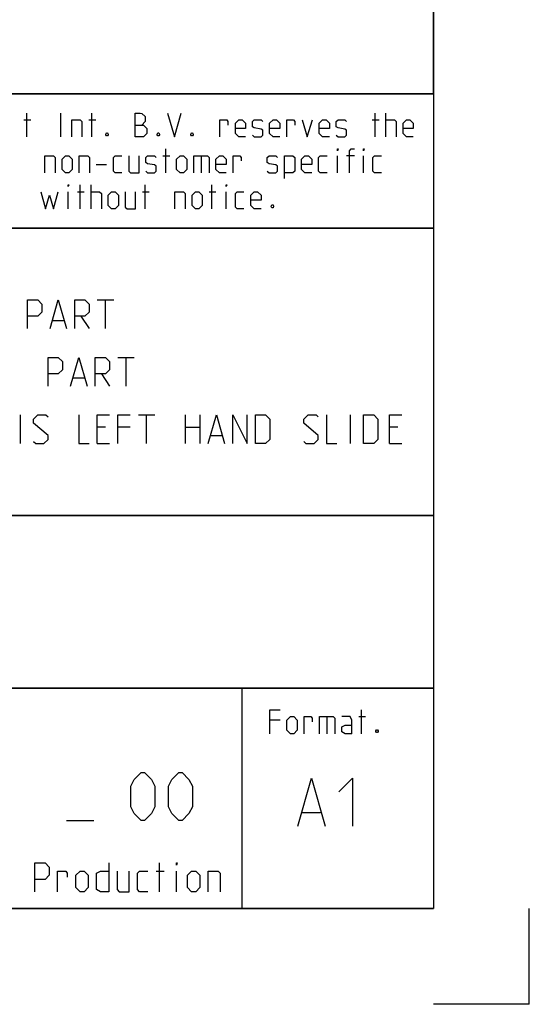
# Model space of a CAD drawing. Extents: x 0 to 1048, y 0 to 594.
# Drawn here: x 788 to 841, y 0 to 103 of the extents above; entities that cross this region are included whole.
import ezdxf

# ---------------------------------------------------------------- set-up
doc = ezdxf.new("R2010")
doc.units = 0
doc.header["$LTSCALE"] = 46.255
doc.layers.get('0').update_dxf_attribs({"linetype": 'CONTINUOUS'})

msp = doc.modelspace()

# ---------------------------------------------------------------- linework, layer by layer
at = {"color": 4, "linetype": 'CONTINUOUS'}
for p, q in [((831, 584), (831, 10)), ((831, 95), (635, 95)), ((831, 81), (635, 81)), ((831, 51), (635, 51)), ((831, 33), (635, 33)), ((811, 32.5214), (811, 10)), ((831, 10), (10, 10))]:
    msp.add_line(p, q, dxfattribs=at)
at = {"color": 2, "linetype": 'CONTINUOUS'}
for p, q in [((831, 95), (831, 106)), ((635, 95), (831, 95)), ((831, 95), (812, 95)), ((831, 95), (831, 10)), ((635, 81), (831, 81)), ((635, 51), (831, 51)), ((635, 33), (831, 33)), ((811, 33), (811, 10)), ((635, 10), (831, 10)), ((841, 0), (841, 10)), ((841, 0), (831, 0))]:
    msp.add_line(p, q, dxfattribs=at)
at = {"color": 5, "linetype": 'CONTINUOUS'}
for p, q in [((788.528, 90.4988), (788.528, 92.9988)), ((792.0994, 90.4988), (792.0994, 92.9988)), ((795.3137, 90.4988), (795.3137, 92.9988)), ((824.897, 90.4988), (824.897, 92.9988)), ((826.028, 90.4988), (826.028, 92.9988)), ((788.2304, 92.2845), (788.9446, 92.2845)), ((795.0161, 92.2845), (795.7303, 92.2845)), ((824.5994, 92.2845), (825.3137, 92.2845)), ((802.7542, 88.5345), (803.4685, 88.5345)), ((803.0518, 86.7488), (803.0518, 89.2488)), ((806.7423, 88.5345), (806.7423, 86.7488)), ((820.9685, 86.7488), (820.9685, 88.5345)), ((822.7542, 88.5345), (821.9208, 88.5345)), ((823.7065, 86.7488), (823.7065, 88.5345)), ((795.7899, 87.6416), (796.8613, 87.6416)), ((794.1232, 82.9988), (794.1232, 85.4988)), ((795.2541, 82.9988), (795.2541, 85.4988)), ((800.9089, 82.9988), (800.9089, 85.4988)), ((807.8732, 82.9988), (807.8732, 85.4988)), ((792.8732, 82.9988), (792.8732, 84.7845)), ((793.8256, 84.7845), (794.5399, 84.7845)), ((800.6113, 84.7845), (801.3256, 84.7845)), ((807.5756, 84.7845), (808.2899, 84.7845)), ((809.3613, 82.9988), (809.3613, 84.7845)), ((819.8663, 30.0209), (819.8663, 28.2352)), ((823.1996, 30.0209), (823.9139, 30.0209)), ((823.4973, 28.2352), (823.4973, 30.7352)), ((814.9854, 29.6637), (813.9139, 29.6637)), ((802.3857, 11.75), (802.3857, 14.75)), ((802.0286, 13.8929), (802.8857, 13.8929)), ((804.1714, 11.75), (804.1714, 13.8929))]:
    msp.add_line(p, q, dxfattribs=at)
at = {"color": 7, "linetype": 'CONTINUOUS'}
for p, q in [((795.9, 73.5), (797.6143, 73.5)), ((796.7572, 70.5), (796.7572, 73.5)), ((791.2571, 71.3571), (792.4, 71.3571)), ((794.1857, 71.7857), (795.0429, 70.5)), ((798.0428, 67.5), (799.7571, 67.5)), ((798.9, 64.5), (798.9, 67.5)), ((796.3285, 65.7857), (797.1857, 64.5)), ((793.4, 65.3571), (794.5429, 65.3571)), ((787.9, 58.5), (787.9, 61.5)), ((800.1857, 61.5), (801.9, 61.5)), ((801.0428, 58.5), (801.0428, 61.5)), ((805.1143, 58.5), (805.1143, 61.5)), ((806.6143, 61.5), (806.6143, 58.5)), ((822.3286, 58.5), (822.3286, 61.5)), ((796.7572, 60.2143), (795.9, 60.2143)), ((799.3286, 60.2143), (798.0428, 60.2143)), ((805.1143, 60.2143), (806.6143, 60.2143)), ((827.2572, 60.2143), (826.4, 60.2143)), ((807.7571, 59.3571), (808.9, 59.3571)), ((795.9, 58.5), (797.1857, 58.5)), ((826.4, 58.5), (827.6857, 58.5))]:
    msp.add_line(p, q, dxfattribs=at)
at = {"color": 1, "linetype": 'CONTINUOUS'}
for p, q in [((817.302, 20.0138), (819.2068, 20.0138)), ((792.6715, 19.1875), (795.5286, 19.1875))]:
    msp.add_line(p, q, dxfattribs=at)
at = {"color": 5, "linetype": 'CONTINUOUS'}
for points in [[(799.8375, 90.4988), (799.8375, 92.9988), (800.3732, 92.9988), (800.5518, 92.9392), (800.9089, 92.6416), (800.9089, 92.1059), (800.5518, 91.7488)], [(803.2304, 92.9988), (803.9447, 90.4988), (804.6589, 92.9988)], [(793.2303, 90.4988), (793.2303, 92.2845), (794.1232, 92.2845), (794.3018, 92.1059), (794.3018, 90.4988)], [(799.8375, 91.7488), (800.7303, 91.7488), (801.0875, 91.3916), (801.0875, 90.8559), (800.7303, 90.4988), (799.8375, 90.4988)], [(808.7066, 90.4988), (808.7066, 92.2845), (809.4208, 92.2845), (809.5399, 92.1059), (809.5399, 91.7488)], [(811.3851, 90.4988), (810.6708, 90.4988), (810.3137, 90.8559), (810.3137, 91.9273), (810.6708, 92.2845), (811.028, 92.2845), (811.3851, 91.9273), (811.3851, 91.3916), (810.3137, 91.3916)], [(812.0994, 90.6773), (812.278, 90.4988), (812.9922, 90.4988), (813.1708, 90.6773), (813.1708, 91.2131), (812.9922, 91.3321), (812.278, 91.4511), (812.0994, 91.5702), (812.0994, 92.1059), (812.278, 92.2845), (812.9922, 92.2845), (813.1708, 92.1059)], [(814.9566, 90.4988), (814.2422, 90.4988), (813.8851, 90.8559), (813.8851, 91.9273), (814.2422, 92.2845), (814.5994, 92.2845), (814.9566, 91.9273), (814.9566, 91.3916), (813.8851, 91.3916)], [(815.6708, 90.4988), (815.6708, 92.2845), (816.3851, 92.2845), (816.5042, 92.1059), (816.5042, 91.7488)], [(817.278, 92.2845), (817.8137, 90.4988), (818.3494, 92.2845)], [(820.1351, 90.4988), (819.4208, 90.4988), (819.0637, 90.8559), (819.0637, 91.9273), (819.4208, 92.2845), (819.778, 92.2845), (820.1351, 91.9273), (820.1351, 91.3916), (819.0637, 91.3916)], [(820.8494, 90.6773), (821.028, 90.4988), (821.7423, 90.4988), (821.9208, 90.6773), (821.9208, 91.2131), (821.7423, 91.3321), (821.028, 91.4511), (820.8494, 91.5702), (820.8494, 92.1059), (821.028, 92.2845), (821.7423, 92.2845), (821.9208, 92.1059)], [(826.028, 92.2845), (826.9208, 92.2845), (827.0994, 92.1059), (827.0994, 90.4988)], [(828.8851, 90.4988), (828.1708, 90.4988), (827.8137, 90.8559), (827.8137, 91.9273), (828.1708, 92.2845), (828.528, 92.2845), (828.8851, 91.9273), (828.8851, 91.3916), (827.8137, 91.3916)], [(796.9803, 90.9154), (797.0399, 90.7964), (797.0399, 90.7369), (796.9803, 90.6178), (796.8613, 90.6178), (796.8018, 90.7369), (796.8018, 90.7964), (796.8613, 90.9154), (796.9803, 90.9154)], [(802.3375, 90.9154), (802.3971, 90.7964), (802.3971, 90.7369), (802.3375, 90.6178), (802.2185, 90.6178), (802.1589, 90.7369), (802.1589, 90.7964), (802.2185, 90.9154), (802.3375, 90.9154)], [(805.8494, 90.9154), (805.9089, 90.7964), (805.9089, 90.7369), (805.8494, 90.6178), (805.7304, 90.6178), (805.6708, 90.7369), (805.6708, 90.7964), (805.7304, 90.9154), (805.8494, 90.9154)], [(790.4327, 86.7488), (790.4327, 88.5345), (791.3256, 88.5345), (791.5042, 88.3559), (791.5042, 86.7488)], [(792.2185, 87.1059), (792.2185, 88.1773), (792.5756, 88.5345), (792.9327, 88.5345), (793.2899, 88.1773), (793.2899, 87.1059), (792.9327, 86.7488), (792.5756, 86.7488), (792.2185, 87.1059)], [(794.0041, 86.7488), (794.0041, 88.5345), (794.897, 88.5345), (795.0756, 88.3559), (795.0756, 86.7488)], [(798.4685, 86.7488), (797.7542, 86.7488), (797.5756, 86.9273), (797.5756, 88.3559), (797.7542, 88.5345), (798.4685, 88.5345)], [(799.1827, 88.5345), (799.1827, 86.9273), (799.3613, 86.7488), (800.2542, 86.7488), (800.2542, 88.5345)], [(800.9685, 86.9273), (801.1471, 86.7488), (801.8613, 86.7488), (802.0399, 86.9273), (802.0399, 87.463), (801.8613, 87.5821), (801.1471, 87.7011), (800.9685, 87.8202), (800.9685, 88.3559), (801.1471, 88.5345), (801.8613, 88.5345), (802.0399, 88.3559)], [(804.1827, 87.1059), (804.1827, 88.1773), (804.5399, 88.5345), (804.897, 88.5345), (805.2542, 88.1773), (805.2542, 87.1059), (804.897, 86.7488), (804.5399, 86.7488), (804.1827, 87.1059)], [(805.9685, 86.7488), (805.9685, 88.5345), (807.397, 88.5345), (807.5756, 88.3559), (807.5756, 86.7488)], [(809.3613, 86.7488), (808.647, 86.7488), (808.2899, 87.1059), (808.2899, 88.1773), (808.647, 88.5345), (809.0042, 88.5345), (809.3613, 88.1773), (809.3613, 87.6416), (808.2899, 87.6416)], [(810.0756, 86.7488), (810.0756, 88.5345), (810.7899, 88.5345), (810.9089, 88.3559), (810.9089, 87.9988)], [(813.647, 86.9273), (813.8256, 86.7488), (814.5399, 86.7488), (814.7184, 86.9273), (814.7184, 87.463), (814.5399, 87.5821), (813.8256, 87.7011), (813.647, 87.8202), (813.647, 88.3559), (813.8256, 88.5345), (814.5399, 88.5345), (814.7184, 88.3559)], [(815.4328, 86.1535), (815.4328, 88.5345), (816.3256, 88.5345), (816.5042, 88.3559), (816.5042, 86.9273), (816.3256, 86.7488), (815.4328, 86.7488)], [(818.2899, 86.7488), (817.5756, 86.7488), (817.2184, 87.1059), (817.2184, 88.1773), (817.5756, 88.5345), (817.9328, 88.5345), (818.2899, 88.1773), (818.2899, 87.6416), (817.2184, 87.6416)], [(819.897, 86.7488), (819.1828, 86.7488), (819.0042, 86.9273), (819.0042, 88.3559), (819.1828, 88.5345), (819.897, 88.5345)], [(820.9685, 89.0702), (820.9685, 89.2488), (821.028, 89.2488), (820.9685, 89.0702)], [(822.2185, 86.7488), (822.2185, 89.0702), (822.397, 89.2488), (822.7542, 89.2488)], [(823.7065, 89.0702), (823.7065, 89.2488), (823.7661, 89.2488), (823.7065, 89.0702)], [(825.5518, 86.7488), (824.8375, 86.7488), (824.6589, 86.9273), (824.6589, 88.3559), (824.8375, 88.5345), (825.5518, 88.5345)], [(792.8732, 85.3202), (792.8732, 85.4988), (792.9327, 85.4988), (792.8732, 85.3202)], [(809.3613, 85.3202), (809.3613, 85.4988), (809.4208, 85.4988), (809.3613, 85.3202)], [(790.0161, 84.7845), (790.4923, 82.9988), (790.9089, 84.4273), (791.3256, 82.9988), (791.8018, 84.7845)], [(795.2541, 84.7845), (796.147, 84.7845), (796.3256, 84.6059), (796.3256, 82.9988)], [(797.0399, 83.3559), (797.0399, 84.4273), (797.397, 84.7845), (797.7542, 84.7845), (798.1113, 84.4273), (798.1113, 83.3559), (797.7542, 82.9988), (797.397, 82.9988), (797.0399, 83.3559)], [(798.8256, 84.7845), (798.8256, 83.1773), (799.0042, 82.9988), (799.897, 82.9988), (799.897, 84.7845)], [(804.0042, 82.9988), (804.0042, 84.7845), (804.897, 84.7845), (805.0756, 84.6059), (805.0756, 82.9988)], [(805.7899, 83.3559), (805.7899, 84.4273), (806.147, 84.7845), (806.5042, 84.7845), (806.8613, 84.4273), (806.8613, 83.3559), (806.5042, 82.9988), (806.147, 82.9988), (805.7899, 83.3559)], [(811.2066, 82.9988), (810.4922, 82.9988), (810.3137, 83.1773), (810.3137, 84.6059), (810.4922, 84.7845), (811.2066, 84.7845)], [(812.9922, 82.9988), (812.278, 82.9988), (811.9208, 83.3559), (811.9208, 84.4273), (812.278, 84.7845), (812.6351, 84.7845), (812.9922, 84.4273), (812.9922, 83.8916), (811.9208, 83.8916)], [(814.2422, 83.4154), (814.3018, 83.2964), (814.3018, 83.2369), (814.2422, 83.1178), (814.1232, 83.1178), (814.0637, 83.2369), (814.0637, 83.2964), (814.1232, 83.4154), (814.2422, 83.4154)], [(813.9139, 28.2352), (813.9139, 30.7352), (814.9854, 30.7352)], [(815.6996, 28.5923), (815.6996, 29.6637), (816.0568, 30.0209), (816.4139, 30.0209), (816.771, 29.6637), (816.771, 28.5923), (816.4139, 28.2352), (816.0568, 28.2352), (815.6996, 28.5923)], [(817.4854, 28.2352), (817.4854, 30.0209), (818.1996, 30.0209), (818.3187, 29.8423), (818.3187, 29.4852)], [(819.0925, 28.2352), (819.0925, 30.0209), (820.5211, 30.0209), (820.6996, 29.8423), (820.6996, 28.2352)], [(822.4854, 28.2352), (822.4854, 29.6637), (822.3068, 30.0209), (821.4139, 30.0209)], [(822.4854, 28.2352), (821.7711, 28.2352), (821.4139, 28.4137), (821.4139, 28.9494), (821.7711, 29.128), (822.4854, 29.128)], [(825.1639, 28.6518), (825.2234, 28.5328), (825.2234, 28.4733), (825.1639, 28.3542), (825.0449, 28.3542), (824.9853, 28.4733), (824.9853, 28.5328), (825.0449, 28.6518), (825.1639, 28.6518)], [(789.3857, 11.75), (789.3857, 14.75), (790.4572, 14.75), (790.8857, 14.3214), (790.8857, 13.4643), (790.4572, 13.0357), (789.3857, 13.0357)], [(797.1, 14.75), (797.1, 11.75), (796.2429, 11.75), (795.8143, 11.9643), (795.8143, 13.6786), (796.2429, 13.8929), (797.1, 13.8929)], [(804.1714, 14.5357), (804.1714, 14.75), (804.2428, 14.75), (804.1714, 14.5357)], [(791.7429, 11.75), (791.7429, 13.8929), (792.6, 13.8929), (792.7429, 13.6786), (792.7429, 13.25)], [(793.6714, 12.1786), (793.6714, 13.4643), (794.1, 13.8929), (794.5286, 13.8929), (794.9571, 13.4643), (794.9571, 12.1786), (794.5286, 11.75), (794.1, 11.75), (793.6714, 12.1786)], [(797.9572, 13.8929), (797.9572, 11.9643), (798.1714, 11.75), (799.2428, 11.75), (799.2428, 13.8929)], [(801.1714, 11.75), (800.3143, 11.75), (800.1, 11.9643), (800.1, 13.6786), (800.3143, 13.8929), (801.1714, 13.8929)], [(805.3143, 12.1786), (805.3143, 13.4643), (805.7429, 13.8929), (806.1714, 13.8929), (806.6, 13.4643), (806.6, 12.1786), (806.1714, 11.75), (805.7429, 11.75), (805.3143, 12.1786)], [(807.4571, 11.75), (807.4571, 13.8929), (808.5286, 13.8929), (808.7428, 13.6786), (808.7428, 11.75)]]:
    msp.add_lwpolyline(points, dxfattribs=at)
at = {"color": 7, "linetype": 'CONTINUOUS'}
for points in [[(788.6143, 70.5), (788.6143, 73.5), (789.6857, 73.5), (790.1143, 73.0714), (790.1143, 72.2143), (789.6857, 71.7857), (788.6143, 71.7857)], [(790.9714, 70.5), (791.8286, 73.5), (792.6857, 70.5)], [(793.5428, 70.5), (793.5428, 73.5), (794.6143, 73.5), (795.0429, 73.0714), (795.0429, 72.2143), (794.6143, 71.7857), (793.5428, 71.7857)], [(790.7571, 64.5), (790.7571, 67.5), (791.8286, 67.5), (792.2572, 67.0714), (792.2572, 66.2143), (791.8286, 65.7857), (790.7571, 65.7857)], [(793.1143, 64.5), (793.9714, 67.5), (794.8286, 64.5)], [(795.6857, 64.5), (795.6857, 67.5), (796.7572, 67.5), (797.1857, 67.0714), (797.1857, 66.2143), (796.7572, 65.7857), (795.6857, 65.7857)], [(789.2571, 58.7143), (789.4715, 58.5), (790.3286, 58.5), (790.7571, 58.9286), (790.7571, 59.3571), (789.2571, 60.6429), (789.2571, 61.0714), (789.6857, 61.5), (790.5429, 61.5), (790.7571, 61.2857)], [(793.9714, 61.5), (793.9714, 58.5), (795.0429, 58.5)], [(795.9, 58.5), (795.9, 61.5), (797.1857, 61.5)], [(798.0428, 58.5), (798.0428, 61.5), (799.3286, 61.5)], [(807.4714, 58.5), (808.3286, 61.5), (809.1857, 58.5)], [(810.0428, 58.5), (810.0428, 61.5), (811.5429, 58.5), (811.5429, 61.5)], [(812.4, 58.5), (812.4, 61.5), (813.4714, 61.5), (813.9, 61.0714), (813.9, 58.9286), (813.4714, 58.5), (812.4, 58.5)], [(817.4714, 58.7143), (817.6857, 58.5), (818.5429, 58.5), (818.9714, 58.9286), (818.9714, 59.3571), (817.4714, 60.6429), (817.4714, 61.0714), (817.9, 61.5), (818.7571, 61.5), (818.9714, 61.2857)], [(819.8286, 61.5), (819.8286, 58.5), (820.9, 58.5)], [(823.6857, 58.5), (823.6857, 61.5), (824.7572, 61.5), (825.1857, 61.0714), (825.1857, 58.9286), (824.7572, 58.5), (823.6857, 58.5)], [(826.4, 58.5), (826.4, 61.5), (827.6857, 61.5)]]:
    msp.add_lwpolyline(points, dxfattribs=at)
at = {"color": 1, "linetype": 'CONTINUOUS'}
for points in [[(799.4, 20.6161), (799.4, 22.7589), (799.7571, 23.4732), (800.4714, 24.1875), (800.8286, 24.1875), (801.5429, 23.4732), (801.9, 22.7589), (801.9, 20.6161), (801.5429, 19.9018), (800.8286, 19.1875), (800.4714, 19.1875), (799.7571, 19.9018), (799.4, 20.6161)], [(803.3285, 20.6161), (803.3285, 22.7589), (803.6857, 23.4732), (804.4, 24.1875), (804.7571, 24.1875), (805.4714, 23.4732), (805.8286, 22.7589), (805.8286, 20.6161), (805.4714, 19.9018), (804.7571, 19.1875), (804.4, 19.1875), (803.6857, 19.9018), (803.3285, 20.6161)], [(816.8258, 18.5852), (818.2544, 23.5852), (819.683, 18.5852)], [(821.1116, 22.1566), (822.5401, 23.5852), (822.5401, 18.5852)]]:
    msp.add_lwpolyline(points, dxfattribs=at)

doc.saveas('drawing.dxf')
